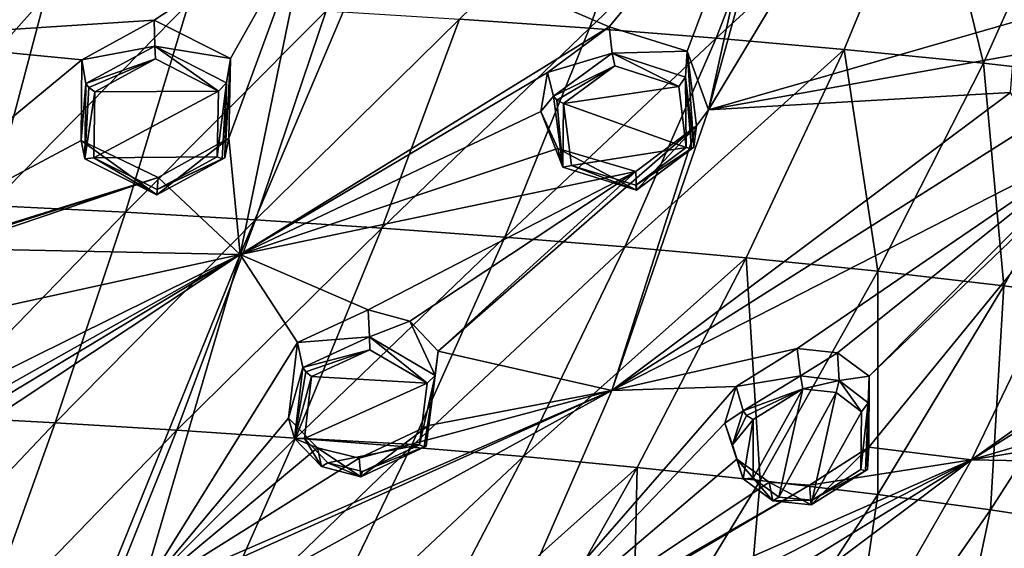
# Model space of a CAD drawing. Units: millimetres. Extents: x -26 to 189, y -412 to 268.
# Drawn here: x 62 to 82, y 179 to 190 of the extents above; entities that cross this region are included whole.
import ezdxf

# ---------------------------------------------------------------- set-up
doc = ezdxf.new("R2010")
doc.units = ezdxf.units.MM
doc.header["$LTSCALE"] = 13.670324
for name, color, linetype in [('107', 7, 'CONTINUOUS'), ('108', 7, 'CONTINUOUS'), ('109', 7, 'CONTINUOUS'), ('110', 7, 'CONTINUOUS'), ('165', 7, 'CONTINUOUS'), ('166', 7, 'CONTINUOUS'), ('258', 7, 'CONTINUOUS'), ('268', 7, 'CONTINUOUS'), ('296', 7, 'CONTINUOUS'), ('297', 7, 'CONTINUOUS'), ('325', 7, 'CONTINUOUS'), ('51', 7, 'CONTINUOUS'), ('52', 7, 'CONTINUOUS'), ('543', 7, 'CONTINUOUS'), ('544', 7, 'CONTINUOUS'), ('569', 7, 'CONTINUOUS'), ('570', 7, 'CONTINUOUS'), ('573', 7, 'CONTINUOUS'), ('574', 7, 'CONTINUOUS'), ('575', 7, 'CONTINUOUS'), ('576', 7, 'CONTINUOUS'), ('650', 7, 'CONTINUOUS'), ('700', 7, 'CONTINUOUS')]:
    doc.layers.add(name, color=color, linetype=linetype)

msp = doc.modelspace()

# ---------------------------------------------------------------- linework, layer by layer
at = {"layer": '107', "linetype": 'CONTINUOUS'}
for points in [[(72.392, 188.513, 90.954), (72.257, 187.722, 90.598), (72.514, 188.035, 91.939), (72.392, 188.513, 90.954)], [(72.514, 188.035, 91.939), (72.257, 187.722, 90.598), (72.701, 186.599, 91.241), (72.514, 188.035, 91.939)], [(72.257, 187.722, 90.598), (72.6, 186.979, 90.199), (72.701, 186.599, 91.241), (72.257, 187.722, 90.598)], [(74.182, 186.507, 89.753), (75.415, 187.433, 90.025), (74.194, 186.135, 90.836), (74.182, 186.507, 89.753)], [(74.194, 186.135, 90.836), (75.415, 187.433, 90.025), (75.36, 187.003, 91.102), (74.194, 186.135, 90.836)], [(72.6, 186.979, 90.199), (74.182, 186.507, 89.753), (74.194, 186.135, 90.836), (72.6, 186.979, 90.199)], [(72.701, 186.599, 91.241), (72.6, 186.979, 90.199), (74.194, 186.135, 90.836), (72.701, 186.599, 91.241)]]:
    msp.add_3dface(points, dxfattribs=at)
at = {"layer": '108', "linetype": 'CONTINUOUS'}
for points in [[(73.644, 189.442, 91.232), (72.392, 188.513, 90.954), (73.704, 188.907, 92.209), (73.644, 189.442, 91.232)], [(75.223, 188.947, 90.784), (73.644, 189.442, 91.232), (73.704, 188.907, 92.209), (75.223, 188.947, 90.784)], [(72.392, 188.513, 90.954), (72.514, 188.035, 91.939), (73.704, 188.907, 92.209), (72.392, 188.513, 90.954)], [(75.188, 188.421, 91.799), (75.223, 188.947, 90.784), (73.704, 188.907, 92.209), (75.188, 188.421, 91.799)], [(75.36, 187.003, 91.102), (75.223, 188.947, 90.784), (75.188, 188.421, 91.799), (75.36, 187.003, 91.102)], [(75.36, 187.003, 91.102), (75.415, 187.433, 90.025), (75.223, 188.947, 90.784), (75.36, 187.003, 91.102)]]:
    msp.add_3dface(points, dxfattribs=at)
at = {"layer": '109', "linetype": 'CONTINUOUS'}
for points in [[(67.324, 183.045, 88.934), (67.145, 181.517, 88.228), (67.432, 182.542, 89.912), (67.324, 183.045, 88.934)], [(67.432, 182.542, 89.912), (67.145, 181.517, 88.228), (67.264, 181.1, 89.248), (67.432, 182.542, 89.912)], [(67.145, 181.517, 88.228), (67.73, 180.917, 87.875), (67.264, 181.1, 89.248), (67.145, 181.517, 88.228)], [(68.577, 180.702, 87.67), (69.983, 181.365, 87.811), (68.61, 180.329, 88.74), (68.577, 180.702, 87.67)], [(68.61, 180.329, 88.74), (69.983, 181.365, 87.811), (69.935, 180.948, 88.886), (68.61, 180.329, 88.74)], [(67.264, 181.1, 89.248), (67.73, 180.917, 87.875), (67.809, 180.538, 88.926), (67.264, 181.1, 89.248)], [(67.73, 180.917, 87.875), (68.577, 180.702, 87.67), (68.61, 180.329, 88.74), (67.73, 180.917, 87.875)], [(67.809, 180.538, 88.926), (67.73, 180.917, 87.875), (68.61, 180.329, 88.74), (67.809, 180.538, 88.926)]]:
    msp.add_3dface(points, dxfattribs=at)
at = {"layer": '110', "linetype": 'CONTINUOUS'}
for points in [[(68.76, 183.706, 89.091), (67.324, 183.045, 88.934), (68.786, 183.16, 90.068), (68.76, 183.706, 89.091)], [(69.602, 183.478, 88.883), (68.76, 183.706, 89.091), (68.786, 183.16, 90.068), (69.602, 183.478, 88.883)], [(70.114, 182.376, 89.551), (69.602, 183.478, 88.883), (68.786, 183.16, 90.068), (70.114, 182.376, 89.551)], [(70.178, 182.873, 88.519), (69.602, 183.478, 88.883), (70.114, 182.376, 89.551), (70.178, 182.873, 88.519)], [(67.324, 183.045, 88.934), (67.432, 182.542, 89.912), (68.786, 183.16, 90.068), (67.324, 183.045, 88.934)], [(69.935, 180.948, 88.886), (69.983, 181.365, 87.811), (70.178, 182.873, 88.519), (69.935, 180.948, 88.886)], [(69.935, 180.948, 88.886), (70.178, 182.873, 88.519), (70.114, 182.376, 89.551), (69.935, 180.948, 88.886)]]:
    msp.add_3dface(points, dxfattribs=at)
at = {"layer": '165', "linetype": 'CONTINUOUS'}
for points in [[(77.457, 182.925, 87.385), (76.218, 182.159, 87.223), (77.522, 182.372, 88.349), (77.457, 182.925, 87.385)], [(78.273, 182.841, 87.173), (77.457, 182.925, 87.385), (77.522, 182.372, 88.349), (78.273, 182.841, 87.173)], [(78.303, 182.279, 88.158), (78.273, 182.841, 87.173), (77.522, 182.372, 88.349), (78.303, 182.279, 88.158)], [(78.913, 182.365, 86.777), (78.273, 182.841, 87.173), (78.303, 182.279, 88.158), (78.913, 182.365, 86.777)], [(77.522, 182.372, 88.349), (76.218, 182.159, 87.223), (76.357, 181.66, 88.186), (77.522, 182.372, 88.349)], [(78.891, 181.824, 87.804), (78.913, 182.365, 86.777), (78.303, 182.279, 88.158), (78.891, 181.824, 87.804)], [(78.905, 180.925, 85.98), (78.913, 182.365, 86.777), (78.879, 180.475, 87.081), (78.905, 180.925, 85.98)], [(78.879, 180.475, 87.081), (78.913, 182.365, 86.777), (78.891, 181.824, 87.804), (78.879, 180.475, 87.081)]]:
    msp.add_3dface(points, dxfattribs=at)
at = {"layer": '166', "linetype": 'CONTINUOUS'}
for points in [[(76.357, 181.66, 88.186), (76.218, 182.159, 87.223), (75.99, 181.416, 86.877), (76.357, 181.66, 88.186)], [(76.357, 181.66, 88.186), (75.99, 181.416, 86.877), (76.143, 180.975, 87.869), (76.357, 181.66, 88.186)], [(75.99, 181.416, 86.877), (76.231, 180.687, 86.442), (76.359, 180.288, 87.473), (75.99, 181.416, 86.877)], [(76.143, 180.975, 87.869), (75.99, 181.416, 86.877), (76.359, 180.288, 87.473), (76.143, 180.975, 87.869)], [(77.706, 180.16, 85.834), (78.905, 180.925, 85.98), (77.74, 179.763, 86.929), (77.706, 180.16, 85.834)], [(78.905, 180.925, 85.98), (78.879, 180.475, 87.081), (77.74, 179.763, 86.929), (78.905, 180.925, 85.98)], [(76.231, 180.687, 86.442), (76.889, 180.22, 86.05), (76.96, 179.839, 87.123), (76.231, 180.687, 86.442)], [(76.359, 180.288, 87.473), (76.231, 180.687, 86.442), (76.96, 179.839, 87.123), (76.359, 180.288, 87.473)], [(76.889, 180.22, 86.05), (77.706, 180.16, 85.834), (77.74, 179.763, 86.929), (76.889, 180.22, 86.05)], [(76.96, 179.839, 87.123), (76.889, 180.22, 86.05), (77.74, 179.763, 86.929), (76.96, 179.839, 87.123)]]:
    msp.add_3dface(points, dxfattribs=at)
at = {"layer": '258', "linetype": 'CONTINUOUS'}
for points in [[(76.898, 193.389, 92.604), (68.977, 191.449, 92.646), (73.644, 189.442, 91.232), (76.898, 193.389, 92.604)], [(76.898, 193.389, 92.604), (73.644, 189.442, 91.232), (75.223, 188.947, 90.784), (76.898, 193.389, 92.604)], [(76.898, 193.389, 92.604), (75.223, 188.947, 90.784), (75.656, 187.756, 90.146), (76.898, 193.389, 92.604)], [(77.15, 193.157, 92.462), (76.898, 193.389, 92.604), (75.656, 187.756, 90.146), (77.15, 193.157, 92.462)], [(58.575, 189.196, 92.293), (67.28, 191.861, 92.966), (61.706, 193.047, 93.813), (58.575, 189.196, 92.293)], [(78.797, 192.978, 92.126), (77.15, 193.157, 92.462), (75.656, 187.756, 90.146), (78.797, 192.978, 92.126)], [(82.915, 189.848, 89.853), (78.797, 192.978, 92.126), (75.656, 187.756, 90.146), (82.915, 189.848, 89.853)], [(67.569, 191.641, 92.848), (67.28, 191.861, 92.966), (58.575, 189.196, 92.293), (67.569, 191.641, 92.848)], [(64.42, 189.572, 92.168), (67.569, 191.641, 92.848), (58.575, 189.196, 92.293), (64.42, 189.572, 92.168)], [(67.569, 191.641, 92.848), (64.42, 189.572, 92.168), (65.969, 188.796, 91.716), (67.569, 191.641, 92.848)], [(67.569, 191.641, 92.848), (65.969, 188.796, 91.716), (65.937, 187.188, 90.994), (67.569, 191.641, 92.848)], [(67.569, 191.641, 92.848), (65.937, 187.188, 90.994), (66.166, 184.828, 89.883), (67.569, 191.641, 92.848)], [(68.977, 191.449, 92.646), (67.569, 191.641, 92.848), (66.166, 184.828, 89.883), (68.977, 191.449, 92.646)], [(73.644, 189.442, 91.232), (68.977, 191.449, 92.646), (66.166, 184.828, 89.883), (73.644, 189.442, 91.232)], [(81.837, 188.868, 89.588), (82.915, 189.848, 89.853), (75.656, 187.756, 90.146), (81.837, 188.868, 89.588)], [(62.955, 188.771, 91.905), (64.42, 189.572, 92.168), (58.575, 189.196, 92.293), (62.955, 188.771, 91.905)], [(72.392, 188.513, 90.954), (73.644, 189.442, 91.232), (66.166, 184.828, 89.883), (72.392, 188.513, 90.954)], [(57.385, 184.181, 90.11), (62.955, 188.771, 91.905), (58.575, 189.196, 92.293), (57.385, 184.181, 90.11)], [(75.223, 188.947, 90.784), (75.415, 187.433, 90.025), (75.656, 187.756, 90.146), (75.223, 188.947, 90.784)], [(81.777, 188.11, 89.212), (81.837, 188.868, 89.588), (75.656, 187.756, 90.146), (81.777, 188.11, 89.212)], [(62.942, 187.137, 91.179), (62.955, 188.771, 91.905), (57.385, 184.181, 90.11), (62.942, 187.137, 91.179)], [(72.257, 187.722, 90.598), (72.392, 188.513, 90.954), (66.166, 184.828, 89.883), (72.257, 187.722, 90.598)], [(82.182, 187.447, 88.776), (81.777, 188.11, 89.212), (73.694, 182.076, 87.621), (82.182, 187.447, 88.776)], [(73.694, 182.076, 87.621), (81.777, 188.11, 89.212), (75.656, 187.756, 90.146), (73.694, 182.076, 87.621)], [(91.282, 187.982, 86.301), (84.277, 187.495, 88.296), (80.99, 180.669, 85.282), (91.282, 187.982, 86.301)], [(92.4, 187.834, 85.72), (91.282, 187.982, 86.301), (80.99, 180.669, 85.282), (92.4, 187.834, 85.72)], [(85.794, 182.086, 84.581), (92.4, 187.834, 85.72), (80.99, 180.669, 85.282), (85.794, 182.086, 84.581)], [(72.6, 186.979, 90.199), (72.257, 187.722, 90.598), (66.166, 184.828, 89.883), (72.6, 186.979, 90.199)], [(75.415, 187.433, 90.025), (73.694, 182.076, 87.621), (75.656, 187.756, 90.146), (75.415, 187.433, 90.025)], [(75.415, 187.433, 90.025), (74.182, 186.507, 89.753), (70.178, 182.873, 88.519), (75.415, 187.433, 90.025)], [(75.415, 187.433, 90.025), (70.178, 182.873, 88.519), (73.694, 182.076, 87.621), (75.415, 187.433, 90.025)], [(83.721, 187.198, 88.275), (82.182, 187.447, 88.776), (73.694, 182.076, 87.621), (83.721, 187.198, 88.275)], [(84.277, 187.495, 88.296), (78.913, 182.365, 86.777), (78.905, 180.925, 85.98), (84.277, 187.495, 88.296)], [(84.277, 187.495, 88.296), (78.905, 180.925, 85.98), (80.99, 180.669, 85.282), (84.277, 187.495, 88.296)], [(84.277, 187.495, 88.296), (83.721, 187.198, 88.275), (78.913, 182.365, 86.777), (84.277, 187.495, 88.296)], [(64.499, 186.389, 90.738), (62.942, 187.137, 91.179), (57.385, 184.181, 90.11), (64.499, 186.389, 90.738)], [(65.937, 187.188, 90.994), (64.499, 186.389, 90.738), (66.166, 184.828, 89.883), (65.937, 187.188, 90.994)], [(77.457, 182.925, 87.385), (83.721, 187.198, 88.275), (73.694, 182.076, 87.621), (77.457, 182.925, 87.385)], [(83.721, 187.198, 88.275), (77.457, 182.925, 87.385), (78.273, 182.841, 87.173), (83.721, 187.198, 88.275)], [(83.721, 187.198, 88.275), (78.273, 182.841, 87.173), (78.913, 182.365, 86.777), (83.721, 187.198, 88.275)], [(74.182, 186.507, 89.753), (72.6, 186.979, 90.199), (66.166, 184.828, 89.883), (74.182, 186.507, 89.753)], [(68.76, 183.706, 89.091), (74.182, 186.507, 89.753), (66.166, 184.828, 89.883), (68.76, 183.706, 89.091)], [(74.182, 186.507, 89.753), (68.76, 183.706, 89.091), (69.602, 183.478, 88.883), (74.182, 186.507, 89.753)], [(74.182, 186.507, 89.753), (69.602, 183.478, 88.883), (70.178, 182.873, 88.519), (74.182, 186.507, 89.753)], [(58.577, 184.507, 90.212), (64.499, 186.389, 90.738), (57.385, 184.181, 90.11), (58.577, 184.507, 90.212)], [(64.499, 186.389, 90.738), (58.577, 184.507, 90.212), (60.236, 184.953, 90.34), (64.499, 186.389, 90.738)], [(64.499, 186.389, 90.738), (60.236, 184.953, 90.34), (66.166, 184.828, 89.883), (64.499, 186.389, 90.738)], [(56.647, 179.101, 87.855), (56.453, 178.399, 87.542), (66.166, 184.828, 89.883), (56.647, 179.101, 87.855)], [(56.453, 178.399, 87.542), (63.494, 178.252, 87.037), (66.166, 184.828, 89.883), (56.453, 178.399, 87.542)], [(61.048, 182.297, 89.094), (56.61, 179.454, 88.017), (66.166, 184.828, 89.883), (61.048, 182.297, 89.094)], [(56.61, 179.454, 88.017), (56.647, 179.101, 87.855), (66.166, 184.828, 89.883), (56.61, 179.454, 88.017)], [(60.236, 184.953, 90.34), (61.512, 183.807, 89.753), (66.166, 184.828, 89.883), (60.236, 184.953, 90.34)], [(61.512, 183.807, 89.753), (61.048, 182.297, 89.094), (66.166, 184.828, 89.883), (61.512, 183.807, 89.753)], [(63.494, 178.252, 87.037), (64.139, 177.925, 86.821), (66.166, 184.828, 89.883), (63.494, 178.252, 87.037)], [(64.139, 177.925, 86.821), (67.324, 183.045, 88.934), (66.166, 184.828, 89.883), (64.139, 177.925, 86.821)], [(67.324, 183.045, 88.934), (68.76, 183.706, 89.091), (66.166, 184.828, 89.883), (67.324, 183.045, 88.934)], [(67.145, 181.517, 88.228), (67.324, 183.045, 88.934), (64.139, 177.925, 86.821), (67.145, 181.517, 88.228)], [(70.178, 182.873, 88.519), (69.983, 181.365, 87.811), (73.694, 182.076, 87.621), (70.178, 182.873, 88.519)], [(76.218, 182.159, 87.223), (77.457, 182.925, 87.385), (73.694, 182.076, 87.621), (76.218, 182.159, 87.223)], [(68.577, 180.702, 87.67), (64.139, 177.925, 86.821), (73.694, 182.076, 87.621), (68.577, 180.702, 87.67)], [(64.139, 177.925, 86.821), (64.251, 177.82, 86.76), (73.694, 182.076, 87.621), (64.139, 177.925, 86.821)], [(64.251, 177.82, 86.76), (64.628, 177.084, 86.367), (73.694, 182.076, 87.621), (64.251, 177.82, 86.76)], [(64.628, 177.084, 86.367), (71.238, 176.445, 85.133), (73.694, 182.076, 87.621), (64.628, 177.084, 86.367)], [(69.983, 181.365, 87.811), (68.577, 180.702, 87.67), (73.694, 182.076, 87.621), (69.983, 181.365, 87.811)], [(75.99, 181.416, 86.877), (76.218, 182.159, 87.223), (71.238, 176.445, 85.133), (75.99, 181.416, 86.877)], [(71.238, 176.445, 85.133), (76.218, 182.159, 87.223), (73.694, 182.076, 87.621), (71.238, 176.445, 85.133)], [(84.704, 181.288, 84.461), (85.794, 182.086, 84.581), (80.99, 180.669, 85.282), (84.704, 181.288, 84.461)], [(67.73, 180.917, 87.875), (67.145, 181.517, 88.228), (64.139, 177.925, 86.821), (67.73, 180.917, 87.875)], [(76.231, 180.687, 86.442), (75.99, 181.416, 86.877), (71.238, 176.445, 85.133), (76.231, 180.687, 86.442)], [(84.525, 180.604, 84.073), (84.704, 181.288, 84.461), (80.99, 180.669, 85.282), (84.525, 180.604, 84.073)], [(68.577, 180.702, 87.67), (67.73, 180.917, 87.875), (64.139, 177.925, 86.821), (68.577, 180.702, 87.67)], [(78.905, 180.925, 85.98), (77.706, 180.16, 85.834), (80.99, 180.669, 85.282), (78.905, 180.925, 85.98)], [(86.194, 179.691, 82.731), (78.913, 174.498, 82.039), (88.374, 180.87, 82.569), (86.194, 179.691, 82.731)], [(78.913, 174.498, 82.039), (79.674, 174.391, 81.68), (88.374, 180.87, 82.569), (78.913, 174.498, 82.039)], [(79.674, 174.391, 81.68), (80.209, 173.912, 81.122), (88.374, 180.87, 82.569), (79.674, 174.391, 81.68)], [(80.209, 173.912, 81.122), (83.35, 173.76, 79.397), (88.374, 180.87, 82.569), (80.209, 173.912, 81.122)], [(76.889, 180.22, 86.05), (76.231, 180.687, 86.442), (71.238, 176.445, 85.133), (76.889, 180.22, 86.05)], [(77.706, 180.16, 85.834), (71.397, 176.443, 85.103), (80.99, 180.669, 85.282), (77.706, 180.16, 85.834)], [(71.397, 176.443, 85.103), (72.196, 176.176, 84.813), (80.99, 180.669, 85.282), (71.397, 176.443, 85.103)], [(72.196, 176.176, 84.813), (72.678, 175.552, 84.379), (80.99, 180.669, 85.282), (72.196, 176.176, 84.813)], [(72.678, 175.552, 84.379), (72.303, 174.159, 83.693), (80.99, 180.669, 85.282), (72.678, 175.552, 84.379)], [(72.303, 174.159, 83.693), (76.999, 173.727, 82.191), (80.99, 180.669, 85.282), (72.303, 174.159, 83.693)], [(76.999, 173.727, 82.191), (84.525, 180.604, 84.073), (80.99, 180.669, 85.282), (76.999, 173.727, 82.191)], [(84.8, 179.966, 83.531), (84.525, 180.604, 84.073), (76.999, 173.727, 82.191), (84.8, 179.966, 83.531)], [(77.706, 180.16, 85.834), (76.889, 180.22, 86.05), (71.238, 176.445, 85.133), (77.706, 180.16, 85.834)], [(77.706, 180.16, 85.834), (71.238, 176.445, 85.133), (71.397, 176.443, 85.103), (77.706, 180.16, 85.834)], [(86.194, 179.691, 82.731), (84.8, 179.966, 83.531), (76.999, 173.727, 82.191), (86.194, 179.691, 82.731)], [(78.913, 174.498, 82.039), (86.194, 179.691, 82.731), (76.999, 173.727, 82.191), (78.913, 174.498, 82.039)]]:
    msp.add_3dface(points, dxfattribs=at)
at = {"layer": '268', "linetype": 'CONTINUOUS'}
for points in [[(64.448, 188.789, 93.244), (63.218, 188.124, 93.027), (65.723, 188.14, 92.869), (64.448, 188.789, 93.244)], [(63.197, 186.786, 92.433), (65.695, 186.809, 92.272), (65.723, 188.14, 92.869), (63.197, 186.786, 92.433)], [(63.218, 188.124, 93.027), (63.197, 186.786, 92.433), (65.723, 188.14, 92.869), (63.218, 188.124, 93.027)], [(64.484, 186.146, 92.06), (65.695, 186.809, 92.272), (63.197, 186.786, 92.433), (64.484, 186.146, 92.06)]]:
    msp.add_3dface(points, dxfattribs=at)
at = {"layer": '296', "linetype": 'CONTINUOUS'}
for points in [[(73.756, 188.649, 92.292), (72.718, 187.885, 92.064), (75.052, 188.232, 91.919), (73.756, 188.649, 92.292)], [(72.718, 187.885, 92.064), (75.204, 186.995, 91.302), (75.052, 188.232, 91.919), (72.718, 187.885, 92.064)], [(72.881, 186.635, 91.449), (75.204, 186.995, 91.302), (72.718, 187.885, 92.064), (72.881, 186.635, 91.449)], [(74.185, 186.235, 91.078), (75.204, 186.995, 91.302), (72.881, 186.635, 91.449), (74.185, 186.235, 91.078)]]:
    msp.add_3dface(points, dxfattribs=at)
at = {"layer": '297', "linetype": 'CONTINUOUS'}
for points in [[(68.791, 182.9, 90.15), (67.61, 182.357, 90.023), (69.953, 182.221, 89.686), (68.791, 182.9, 90.15)], [(67.61, 182.357, 90.023), (67.465, 181.101, 89.442), (69.953, 182.221, 89.686), (67.61, 182.357, 90.023)], [(67.465, 181.101, 89.442), (69.798, 180.975, 89.102), (69.953, 182.221, 89.686), (67.465, 181.101, 89.442)], [(67.94, 180.612, 89.154), (69.798, 180.975, 89.102), (67.465, 181.101, 89.442), (67.94, 180.612, 89.154)], [(68.64, 180.432, 88.985), (69.798, 180.975, 89.102), (67.94, 180.612, 89.154), (68.64, 180.432, 88.985)]]:
    msp.add_3dface(points, dxfattribs=at)
at = {"layer": '325', "linetype": 'CONTINUOUS'}
for points in [[(76.559, 181.486, 88.294), (76.562, 180.303, 87.667), (77.568, 182.107, 88.423), (76.559, 181.486, 88.294)], [(76.562, 180.303, 87.667), (77.082, 179.917, 87.351), (77.568, 182.107, 88.423), (76.562, 180.303, 87.667)], [(77.568, 182.107, 88.423), (77.082, 179.917, 87.351), (78.245, 182.032, 88.246), (77.568, 182.107, 88.423)], [(77.082, 179.917, 87.351), (77.759, 179.856, 87.17), (78.245, 182.032, 88.246), (77.082, 179.917, 87.351)], [(78.245, 182.032, 88.246), (77.759, 179.856, 87.17), (78.756, 181.643, 87.927), (78.245, 182.032, 88.246)], [(77.759, 179.856, 87.17), (78.747, 180.477, 87.288), (78.756, 181.643, 87.927), (77.759, 179.856, 87.17)]]:
    msp.add_3dface(points, dxfattribs=at)
at = {"layer": '51', "linetype": 'CONTINUOUS'}
for points in [[(64.42, 189.572, 92.168), (62.955, 188.771, 91.905), (64.436, 189.046, 93.156), (64.42, 189.572, 92.168)], [(65.969, 188.796, 91.716), (64.42, 189.572, 92.168), (64.436, 189.046, 93.156), (65.969, 188.796, 91.716)], [(64.436, 189.046, 93.156), (62.955, 188.771, 91.905), (63.037, 188.293, 92.901), (64.436, 189.046, 93.156)], [(65.884, 188.303, 92.741), (65.969, 188.796, 91.716), (64.436, 189.046, 93.156), (65.884, 188.303, 92.741)], [(65.937, 187.188, 90.994), (65.969, 188.796, 91.716), (65.852, 186.789, 92.066), (65.937, 187.188, 90.994)], [(65.852, 186.789, 92.066), (65.969, 188.796, 91.716), (65.884, 188.303, 92.741), (65.852, 186.789, 92.066)]]:
    msp.add_3dface(points, dxfattribs=at)
at = {"layer": '52', "linetype": 'CONTINUOUS'}
for points in [[(63.037, 188.293, 92.901), (62.955, 188.771, 91.905), (62.942, 187.137, 91.179), (63.037, 188.293, 92.901)], [(63.037, 188.293, 92.901), (62.942, 187.137, 91.179), (63.013, 186.769, 92.228), (63.037, 188.293, 92.901)], [(62.942, 187.137, 91.179), (64.499, 186.389, 90.738), (64.475, 186.038, 91.816), (62.942, 187.137, 91.179)], [(63.013, 186.769, 92.228), (62.942, 187.137, 91.179), (64.475, 186.038, 91.816), (63.013, 186.769, 92.228)], [(65.937, 187.188, 90.994), (65.852, 186.789, 92.066), (64.475, 186.038, 91.816), (65.937, 187.188, 90.994)], [(64.499, 186.389, 90.738), (65.937, 187.188, 90.994), (64.475, 186.038, 91.816), (64.499, 186.389, 90.738)]]:
    msp.add_3dface(points, dxfattribs=at)
at = {"layer": '543', "linetype": 'CONTINUOUS'}
for points in [[(64.436, 189.046, 93.156), (63.037, 188.293, 92.901), (64.448, 188.789, 93.244), (64.436, 189.046, 93.156)], [(65.884, 188.303, 92.741), (64.436, 189.046, 93.156), (65.723, 188.14, 92.869), (65.884, 188.303, 92.741)], [(64.436, 189.046, 93.156), (64.448, 188.789, 93.244), (65.723, 188.14, 92.869), (64.436, 189.046, 93.156)], [(64.448, 188.789, 93.244), (63.037, 188.293, 92.901), (63.096, 188.21, 93.011), (64.448, 188.789, 93.244)], [(63.218, 188.124, 93.027), (64.448, 188.789, 93.244), (63.096, 188.21, 93.011), (63.218, 188.124, 93.027)], [(65.695, 186.809, 92.272), (65.884, 188.303, 92.741), (65.723, 188.14, 92.869), (65.695, 186.809, 92.272)], [(65.884, 188.303, 92.741), (65.695, 186.809, 92.272), (65.802, 186.77, 92.194), (65.884, 188.303, 92.741)], [(65.852, 186.789, 92.066), (65.884, 188.303, 92.741), (65.802, 186.77, 92.194), (65.852, 186.789, 92.066)]]:
    msp.add_3dface(points, dxfattribs=at)
at = {"layer": '544', "linetype": 'CONTINUOUS'}
for points in [[(63.037, 188.293, 92.901), (63.013, 186.769, 92.228), (63.096, 188.21, 93.011), (63.037, 188.293, 92.901)], [(63.013, 186.769, 92.228), (63.218, 188.124, 93.027), (63.096, 188.21, 93.011), (63.013, 186.769, 92.228)], [(63.013, 186.769, 92.228), (63.197, 186.786, 92.433), (63.218, 188.124, 93.027), (63.013, 186.769, 92.228)], [(65.695, 186.809, 92.272), (64.484, 186.146, 92.06), (65.802, 186.77, 92.194), (65.695, 186.809, 92.272)], [(63.013, 186.769, 92.228), (64.475, 186.038, 91.816), (63.197, 186.786, 92.433), (63.013, 186.769, 92.228)], [(64.475, 186.038, 91.816), (64.484, 186.146, 92.06), (63.197, 186.786, 92.433), (64.475, 186.038, 91.816)], [(64.475, 186.038, 91.816), (65.852, 186.789, 92.066), (64.484, 186.146, 92.06), (64.475, 186.038, 91.816)], [(64.484, 186.146, 92.06), (65.852, 186.789, 92.066), (65.802, 186.77, 92.194), (64.484, 186.146, 92.06)]]:
    msp.add_3dface(points, dxfattribs=at)
at = {"layer": '569', "linetype": 'CONTINUOUS'}
for points in [[(68.786, 183.16, 90.068), (67.432, 182.542, 89.912), (68.791, 182.9, 90.15), (68.786, 183.16, 90.068)], [(70.114, 182.376, 89.551), (68.786, 183.16, 90.068), (69.953, 182.221, 89.686), (70.114, 182.376, 89.551)], [(68.786, 183.16, 90.068), (68.791, 182.9, 90.15), (69.953, 182.221, 89.686), (68.786, 183.16, 90.068)], [(68.791, 182.9, 90.15), (67.432, 182.542, 89.912), (67.493, 182.453, 90.017), (68.791, 182.9, 90.15)], [(67.61, 182.357, 90.023), (68.791, 182.9, 90.15), (67.493, 182.453, 90.017), (67.61, 182.357, 90.023)], [(69.798, 180.975, 89.102), (70.114, 182.376, 89.551), (69.953, 182.221, 89.686), (69.798, 180.975, 89.102)], [(70.114, 182.376, 89.551), (69.798, 180.975, 89.102), (69.894, 180.931, 89.015), (70.114, 182.376, 89.551)], [(69.935, 180.948, 88.886), (70.114, 182.376, 89.551), (69.894, 180.931, 89.015), (69.935, 180.948, 88.886)]]:
    msp.add_3dface(points, dxfattribs=at)
at = {"layer": '570', "linetype": 'CONTINUOUS'}
for points in [[(67.432, 182.542, 89.912), (67.264, 181.1, 89.248), (67.493, 182.453, 90.017), (67.432, 182.542, 89.912)], [(67.264, 181.1, 89.248), (67.61, 182.357, 90.023), (67.493, 182.453, 90.017), (67.264, 181.1, 89.248)], [(67.264, 181.1, 89.248), (67.465, 181.101, 89.442), (67.61, 182.357, 90.023), (67.264, 181.1, 89.248)], [(67.264, 181.1, 89.248), (67.809, 180.538, 88.926), (67.465, 181.101, 89.442), (67.264, 181.1, 89.248)], [(67.809, 180.538, 88.926), (67.94, 180.612, 89.154), (67.465, 181.101, 89.442), (67.809, 180.538, 88.926)], [(68.61, 180.329, 88.74), (69.935, 180.948, 88.886), (68.64, 180.432, 88.985), (68.61, 180.329, 88.74)], [(69.798, 180.975, 89.102), (68.64, 180.432, 88.985), (69.894, 180.931, 89.015), (69.798, 180.975, 89.102)], [(68.64, 180.432, 88.985), (69.935, 180.948, 88.886), (69.894, 180.931, 89.015), (68.64, 180.432, 88.985)], [(67.809, 180.538, 88.926), (68.61, 180.329, 88.74), (67.94, 180.612, 89.154), (67.809, 180.538, 88.926)], [(68.61, 180.329, 88.74), (68.64, 180.432, 88.985), (67.94, 180.612, 89.154), (68.61, 180.329, 88.74)]]:
    msp.add_3dface(points, dxfattribs=at)
at = {"layer": '573', "linetype": 'CONTINUOUS'}
for points in [[(77.522, 182.372, 88.349), (76.357, 181.66, 88.186), (77.568, 182.107, 88.423), (77.522, 182.372, 88.349)], [(78.303, 182.279, 88.158), (77.522, 182.372, 88.349), (77.568, 182.107, 88.423), (78.303, 182.279, 88.158)], [(78.303, 182.279, 88.158), (77.568, 182.107, 88.423), (78.245, 182.032, 88.246), (78.303, 182.279, 88.158)], [(78.303, 182.279, 88.158), (78.245, 182.032, 88.246), (78.756, 181.643, 87.927), (78.303, 182.279, 88.158)], [(78.891, 181.824, 87.804), (78.303, 182.279, 88.158), (78.756, 181.643, 87.927), (78.891, 181.824, 87.804)], [(77.568, 182.107, 88.423), (76.357, 181.66, 88.186), (76.428, 181.571, 88.293), (77.568, 182.107, 88.423)], [(76.559, 181.486, 88.294), (77.568, 182.107, 88.423), (76.428, 181.571, 88.293), (76.559, 181.486, 88.294)], [(78.747, 180.477, 87.288), (78.891, 181.824, 87.804), (78.756, 181.643, 87.927), (78.747, 180.477, 87.288)], [(78.891, 181.824, 87.804), (78.747, 180.477, 87.288), (78.841, 180.45, 87.203), (78.891, 181.824, 87.804)], [(78.879, 180.475, 87.081), (78.891, 181.824, 87.804), (78.841, 180.45, 87.203), (78.879, 180.475, 87.081)]]:
    msp.add_3dface(points, dxfattribs=at)
at = {"layer": '574', "linetype": 'CONTINUOUS'}
for points in [[(76.357, 181.66, 88.186), (76.143, 180.975, 87.869), (76.428, 181.571, 88.293), (76.357, 181.66, 88.186)], [(76.143, 180.975, 87.869), (76.559, 181.486, 88.294), (76.428, 181.571, 88.293), (76.143, 180.975, 87.869)], [(76.143, 180.975, 87.869), (76.359, 180.288, 87.473), (76.559, 181.486, 88.294), (76.143, 180.975, 87.869)], [(76.359, 180.288, 87.473), (76.562, 180.303, 87.667), (76.559, 181.486, 88.294), (76.359, 180.288, 87.473)], [(77.74, 179.763, 86.929), (78.879, 180.475, 87.081), (77.759, 179.856, 87.17), (77.74, 179.763, 86.929)], [(78.747, 180.477, 87.288), (77.759, 179.856, 87.17), (78.841, 180.45, 87.203), (78.747, 180.477, 87.288)], [(77.759, 179.856, 87.17), (78.879, 180.475, 87.081), (78.841, 180.45, 87.203), (77.759, 179.856, 87.17)], [(76.359, 180.288, 87.473), (76.96, 179.839, 87.123), (76.562, 180.303, 87.667), (76.359, 180.288, 87.473)], [(76.96, 179.839, 87.123), (77.082, 179.917, 87.351), (76.562, 180.303, 87.667), (76.96, 179.839, 87.123)], [(76.96, 179.839, 87.123), (77.759, 179.856, 87.17), (77.082, 179.917, 87.351), (76.96, 179.839, 87.123)], [(76.96, 179.839, 87.123), (77.74, 179.763, 86.929), (77.759, 179.856, 87.17), (76.96, 179.839, 87.123)]]:
    msp.add_3dface(points, dxfattribs=at)
at = {"layer": '575', "linetype": 'CONTINUOUS'}
for points in [[(73.704, 188.907, 92.209), (72.514, 188.035, 91.939), (73.756, 188.649, 92.292), (73.704, 188.907, 92.209)], [(75.188, 188.421, 91.799), (73.704, 188.907, 92.209), (75.052, 188.232, 91.919), (75.188, 188.421, 91.799)], [(73.704, 188.907, 92.209), (73.756, 188.649, 92.292), (75.052, 188.232, 91.919), (73.704, 188.907, 92.209)], [(73.756, 188.649, 92.292), (72.514, 188.035, 91.939), (72.583, 187.956, 92.05), (73.756, 188.649, 92.292)], [(72.718, 187.885, 92.064), (73.756, 188.649, 92.292), (72.583, 187.956, 92.05), (72.718, 187.885, 92.064)], [(75.204, 186.995, 91.302), (75.188, 188.421, 91.799), (75.052, 188.232, 91.919), (75.204, 186.995, 91.302)], [(75.36, 187.003, 91.102), (75.188, 188.421, 91.799), (75.312, 186.974, 91.225), (75.36, 187.003, 91.102)], [(75.188, 188.421, 91.799), (75.204, 186.995, 91.302), (75.312, 186.974, 91.225), (75.188, 188.421, 91.799)]]:
    msp.add_3dface(points, dxfattribs=at)
at = {"layer": '576', "linetype": 'CONTINUOUS'}
for points in [[(72.514, 188.035, 91.939), (72.701, 186.599, 91.241), (72.583, 187.956, 92.05), (72.514, 188.035, 91.939)], [(72.701, 186.599, 91.241), (72.718, 187.885, 92.064), (72.583, 187.956, 92.05), (72.701, 186.599, 91.241)], [(72.701, 186.599, 91.241), (72.881, 186.635, 91.449), (72.718, 187.885, 92.064), (72.701, 186.599, 91.241)], [(74.194, 186.135, 90.836), (75.36, 187.003, 91.102), (74.185, 186.235, 91.078), (74.194, 186.135, 90.836)], [(74.185, 186.235, 91.078), (75.36, 187.003, 91.102), (75.312, 186.974, 91.225), (74.185, 186.235, 91.078)], [(75.204, 186.995, 91.302), (74.185, 186.235, 91.078), (75.312, 186.974, 91.225), (75.204, 186.995, 91.302)], [(72.701, 186.599, 91.241), (74.194, 186.135, 90.836), (72.881, 186.635, 91.449), (72.701, 186.599, 91.241)], [(74.194, 186.135, 90.836), (74.185, 186.235, 91.078), (72.881, 186.635, 91.449), (74.194, 186.135, 90.836)]]:
    msp.add_3dface(points, dxfattribs=at)
at = {"layer": '650', "linetype": 'CONTINUOUS'}
msp.add_3dface([(58.575, 189.196, 92.293), (61.706, 193.047, 93.813), (59.911, 191.242, 93.058), (58.575, 189.196, 92.293)], dxfattribs=at)
at = {"layer": '700', "linetype": 'CONTINUOUS'}
for points in [[(73.243, 189.411, 63.941), (70.611, 189.597, 63.433), (74.741, 193.613, 65.53), (73.243, 189.411, 63.941)], [(73.243, 189.411, 63.941), (74.741, 193.613, 65.53), (77.425, 193.405, 66.083), (73.243, 189.411, 63.941)], [(75.811, 189.209, 64.494), (73.243, 189.411, 63.941), (77.425, 193.405, 66.083), (75.811, 189.209, 64.494)], [(75.811, 189.209, 64.494), (77.425, 193.405, 66.083), (80.136, 193.169, 66.708), (75.811, 189.209, 64.494)], [(78.404, 188.981, 65.119), (75.811, 189.209, 64.494), (80.136, 193.169, 66.708), (78.404, 188.981, 65.119)], [(78.404, 188.981, 65.119), (80.136, 193.169, 66.708), (81.232, 188.701, 65.885), (78.404, 188.981, 65.119)], [(81.232, 188.701, 65.885), (80.136, 193.169, 66.708), (83.101, 192.88, 67.478), (81.232, 188.701, 65.885)], [(81.232, 188.701, 65.885), (83.101, 192.88, 67.478), (83.935, 188.396, 66.72), (81.232, 188.701, 65.885)], [(58.54, 185.939, 60.299), (59.53, 190.18, 61.839), (62.219, 190.065, 62.153), (58.54, 185.939, 60.299)], [(61.092, 185.824, 60.621), (58.54, 185.939, 60.299), (62.219, 190.065, 62.153), (61.092, 185.824, 60.621)], [(61.092, 185.824, 60.621), (62.219, 190.065, 62.153), (65.121, 189.923, 62.542), (61.092, 185.824, 60.621)], [(63.838, 185.684, 61.016), (61.092, 185.824, 60.621), (65.121, 189.923, 62.542), (63.838, 185.684, 61.016)], [(63.838, 185.684, 61.016), (65.121, 189.923, 62.542), (67.905, 189.767, 62.967), (63.838, 185.684, 61.016)], [(66.473, 185.531, 61.447), (63.838, 185.684, 61.016), (67.905, 189.767, 62.967), (66.473, 185.531, 61.447)], [(66.473, 185.531, 61.447), (67.905, 189.767, 62.967), (70.611, 189.597, 63.433), (66.473, 185.531, 61.447)], [(69.034, 185.364, 61.917), (66.473, 185.531, 61.447), (70.611, 189.597, 63.433), (69.034, 185.364, 61.917)], [(69.034, 185.364, 61.917), (70.611, 189.597, 63.433), (73.243, 189.411, 63.941), (69.034, 185.364, 61.917)], [(71.527, 185.183, 62.427), (69.034, 185.364, 61.917), (73.243, 189.411, 63.941), (71.527, 185.183, 62.427)], [(71.527, 185.183, 62.427), (73.243, 189.411, 63.941), (75.811, 189.209, 64.494), (71.527, 185.183, 62.427)], [(73.962, 184.986, 62.983), (71.527, 185.183, 62.427), (75.811, 189.209, 64.494), (73.962, 184.986, 62.983)], [(73.962, 184.986, 62.983), (75.811, 189.209, 64.494), (78.404, 188.981, 65.119), (73.962, 184.986, 62.983)], [(76.419, 184.764, 63.608), (73.962, 184.986, 62.983), (78.404, 188.981, 65.119), (76.419, 184.764, 63.608)], [(76.419, 184.764, 63.608), (78.404, 188.981, 65.119), (79.09, 184.493, 64.375), (76.419, 184.764, 63.608)], [(79.09, 184.493, 64.375), (78.404, 188.981, 65.119), (81.232, 188.701, 65.885), (79.09, 184.493, 64.375)], [(79.09, 184.493, 64.375), (81.232, 188.701, 65.885), (81.643, 184.198, 65.207), (79.09, 184.493, 64.375)], [(81.643, 184.198, 65.207), (81.232, 188.701, 65.885), (83.935, 188.396, 66.72), (81.643, 184.198, 65.207)], [(81.643, 184.198, 65.207), (83.935, 188.396, 66.72), (84.083, 183.877, 66.114), (81.643, 184.198, 65.207)], [(59.839, 181.561, 59.162), (61.092, 185.824, 60.621), (63.838, 185.684, 61.016), (59.839, 181.561, 59.162)], [(62.414, 181.422, 59.565), (59.839, 181.561, 59.162), (63.838, 185.684, 61.016), (62.414, 181.422, 59.565)], [(62.414, 181.422, 59.565), (63.838, 185.684, 61.016), (66.473, 185.531, 61.447), (62.414, 181.422, 59.565)], [(64.883, 181.271, 60.002), (62.414, 181.422, 59.565), (66.473, 185.531, 61.447), (64.883, 181.271, 60.002)], [(64.883, 181.271, 60.002), (66.473, 185.531, 61.447), (69.034, 185.364, 61.917), (64.883, 181.271, 60.002)], [(67.283, 181.107, 60.479), (64.883, 181.271, 60.002), (69.034, 185.364, 61.917), (67.283, 181.107, 60.479)], [(67.283, 181.107, 60.479), (69.034, 185.364, 61.917), (71.527, 185.183, 62.427), (67.283, 181.107, 60.479)], [(69.62, 180.929, 60.997), (67.283, 181.107, 60.479), (71.527, 185.183, 62.427), (69.62, 180.929, 60.997)], [(69.62, 180.929, 60.997), (71.527, 185.183, 62.427), (73.962, 184.986, 62.983), (69.62, 180.929, 60.997)], [(71.904, 180.736, 61.559), (69.62, 180.929, 60.997), (73.962, 184.986, 62.983), (71.904, 180.736, 61.559)], [(71.904, 180.736, 61.559), (73.962, 184.986, 62.983), (76.419, 184.764, 63.608), (71.904, 180.736, 61.559)], [(74.208, 180.519, 62.19), (71.904, 180.736, 61.559), (76.419, 184.764, 63.608), (74.208, 180.519, 62.19)], [(74.208, 180.519, 62.19), (76.419, 184.764, 63.608), (76.705, 180.255, 62.958), (74.208, 180.519, 62.19)], [(76.705, 180.255, 62.958), (76.419, 184.764, 63.608), (79.09, 184.493, 64.375), (76.705, 180.255, 62.958)], [(76.705, 180.255, 62.958), (79.09, 184.493, 64.375), (79.091, 179.97, 63.788), (76.705, 180.255, 62.958)], [(79.091, 179.97, 63.788), (79.09, 184.493, 64.375), (81.643, 184.198, 65.207), (79.091, 179.97, 63.788)], [(79.091, 179.97, 63.788), (81.643, 184.198, 65.207), (81.37, 179.661, 64.688), (79.091, 179.97, 63.788)], [(81.37, 179.661, 64.688), (81.643, 184.198, 65.207), (84.083, 183.877, 66.114), (81.37, 179.661, 64.688)], [(81.37, 179.661, 64.688), (84.083, 183.877, 66.114), (83.532, 179.326, 65.665), (81.37, 179.661, 64.688)], [(58.481, 177.277, 57.78), (59.839, 181.561, 59.162), (62.414, 181.422, 59.565), (58.481, 177.277, 57.78)], [(60.872, 177.14, 58.19), (58.481, 177.277, 57.78), (62.414, 181.422, 59.565), (60.872, 177.14, 58.19)], [(60.872, 177.14, 58.19), (62.414, 181.422, 59.565), (64.883, 181.271, 60.002), (60.872, 177.14, 58.19)], [(63.162, 176.991, 58.636), (60.872, 177.14, 58.19), (64.883, 181.271, 60.002), (63.162, 176.991, 58.636)], [(63.162, 176.991, 58.636), (64.883, 181.271, 60.002), (67.283, 181.107, 60.479), (63.162, 176.991, 58.636)], [(65.387, 176.828, 59.122), (63.162, 176.991, 58.636), (67.283, 181.107, 60.479), (65.387, 176.828, 59.122)], [(65.387, 176.828, 59.122), (67.283, 181.107, 60.479), (69.62, 180.929, 60.997), (65.387, 176.828, 59.122)], [(67.554, 176.652, 59.651), (65.387, 176.828, 59.122), (69.62, 180.929, 60.997), (67.554, 176.652, 59.651)], [(67.554, 176.652, 59.651), (69.62, 180.929, 60.997), (71.904, 180.736, 61.559), (67.554, 176.652, 59.651)], [(69.67, 176.461, 60.225), (67.554, 176.652, 59.651), (71.904, 180.736, 61.559), (69.67, 176.461, 60.225)], [(69.67, 176.461, 60.225), (71.904, 180.736, 61.559), (74.208, 180.519, 62.19), (69.67, 176.461, 60.225)], [(71.804, 176.247, 60.866), (69.67, 176.461, 60.225), (74.208, 180.519, 62.19), (71.804, 176.247, 60.866)], [(71.804, 176.247, 60.866), (74.208, 180.519, 62.19), (74.11, 175.991, 61.637), (71.804, 176.247, 60.866)], [(74.11, 175.991, 61.637), (74.208, 180.519, 62.19), (76.705, 180.255, 62.958), (74.11, 175.991, 61.637)], [(74.11, 175.991, 61.637), (76.705, 180.255, 62.958), (76.314, 175.715, 62.464), (74.11, 175.991, 61.637)], [(76.314, 175.715, 62.464), (76.705, 180.255, 62.958), (79.091, 179.97, 63.788), (76.314, 175.715, 62.464)], [(76.314, 175.715, 62.464), (79.091, 179.97, 63.788), (78.417, 175.417, 63.36), (76.314, 175.715, 62.464)], [(78.417, 175.417, 63.36), (79.091, 179.97, 63.788), (81.37, 179.661, 64.688), (78.417, 175.417, 63.36)], [(78.417, 175.417, 63.36), (81.37, 179.661, 64.688), (80.407, 175.095, 64.327), (78.417, 175.417, 63.36)], [(80.407, 175.095, 64.327), (81.37, 179.661, 64.688), (83.532, 179.326, 65.665), (80.407, 175.095, 64.327)], [(80.407, 175.095, 64.327), (83.532, 179.326, 65.665), (82.402, 174.721, 65.453), (80.407, 175.095, 64.327)]]:
    msp.add_3dface(points, dxfattribs=at)

doc.saveas('drawing.dxf')
